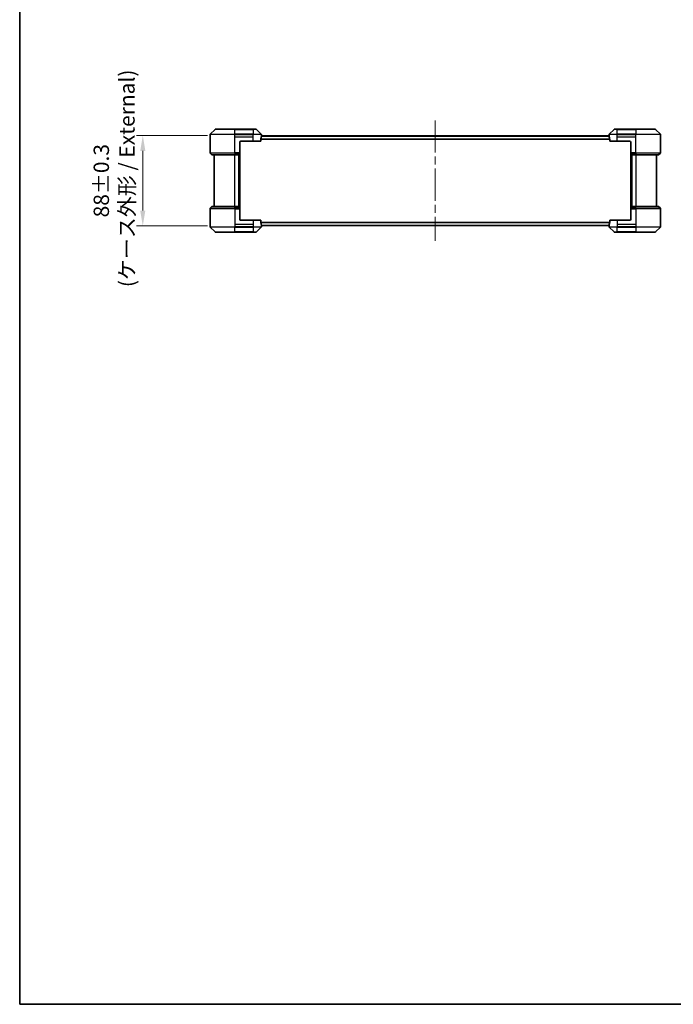
# Model space of a CAD drawing. Units: millimetres. Extents: x 0 to 9640, y 0 to 1686.
# Drawn here: x 2160 to 2796, y 0 to 957 of the extents above; entities that cross this region are included whole.
import ezdxf

# ---------------------------------------------------------------- set-up
doc = ezdxf.new("R2010")
doc.units = ezdxf.units.MM
doc.header["$LTSCALE"] = 5.5
doc.linetypes.add('CHAIN', pattern=[0.3543, 0.2362, -0.0295, 0.0591, -0.0295])
doc.layers.get('Defpoints').update_dxf_attribs({"lineweight": 25})
for name, color, linetype, lineweight in [('Border (ISO)', 7, 'Continuous', 35), ('Dimension (ISO)', 7, 'Continuous', 18), ('Dimension (ISO) @ 1', 7, 'Continuous', 18), ('Visible (ISO)', 7, 'Continuous', 35), ('Visible Narrow (ISO)', 7, 'Continuous', 25)]:
    doc.layers.add(name, color=color, linetype=linetype, lineweight=lineweight)
doc.layers.add('Centerline (ISO)', color=7, linetype='Continuous', lineweight=18, true_color=0x80ffff)
doc.styles.add('Note Text (TK)', font='MS PGothic.ttf')
doc.dimstyles.new('Default - Method 1b (TK)', dxfattribs={"dimscale": 5.5, "dimtxt": 2.5, "dimasz": 2.5, "dimexe": 1, "dimexo": 1.5, "dimgap": 1, "dimtad": 1, "dimrnd": 1e-08, "dimdsep": 46, "dimtxsty": 'Note Text (TK)', "dimcen": 0.09, "dimdle": 5, "dimclrd": 100, "dimclre": 100, "dimclrt": 7, "dimadec": 1, "dimazin": 1, "dimtfac": 1, "dimtmove": 0, "dimatfit": 3, "dimfxl": 0, "dimtolj": 1, "dimlwd": -1, "dimlwe": -1, "dimarcsym": 0})

# ---------------------------------------------------------------- blocks, each defined once
blk = doc.blocks.new('図面枠 tk図枠')
at = {"layer": 'Border (ISO)'}
for p, q in [((14.5, 289), (14.5, 8)), ((14.5, 8), (405.5, 8))]:
    blk.add_line(p, q, dxfattribs=at)
blk = doc.blocks.new('*D123')
at = {"layer": 'Defpoints', "color": 0, "transparency": 16777216}
for p in [(2352.19, 844.66), (2280.19, 756.66), (2352.19, 756.66)]:
    blk.add_point(p, dxfattribs=at)
at = {"layer": 'Dimension (ISO)', "color": 100, "transparency": 16777216}
for p, q in [((2343.19, 844.66), (2274.19, 844.66)), ((2280.19, 829.66), (2280.19, 771.66)), ((2343.19, 756.66), (2274.19, 756.66))]:
    blk.add_line(p, q, dxfattribs=at)
for points in [[(2277.69, 829.66), (2282.69, 829.66), (2280.19, 844.66)], [(2277.69, 771.66), (2282.69, 771.66), (2280.19, 756.66)]]:
    blk.add_solid(points, dxfattribs=at)
at = {"layer": 'Dimension (ISO)', "color": 7, "transparency": 16777216, "insert": (2252.31, 800.66), "char_height": 15, "attachment_point": 5, "rotation": 90, "style": 'Note Text (TK)'}
blk.add_mtext('\\A1;\\fＭＳ Ｐゴシック|b0|i0;{\\H14.9400;88±0.3\\P}\\fＭＳ Ｐゴシック|b0|i0;{\\H14.9400; (ケース外形 / External)}', dxfattribs=at)

msp = doc.modelspace()

# ---------------------------------------------------------------- linework, layer by layer
at = {"layer": 'Centerline (ISO)', "linetype": 'CHAIN', "ltscale": 23.990969}
msp.add_line((2564.5535, 859.1591), (2564.5535, 742.1591), dxfattribs=at)
at = {"layer": 'Visible (ISO)'}
for p, q in [((2345.5535, 843.1591), (2345.5535, 845.452)), ((2345.5535, 827.8662), (2345.5535, 843.1591)), ((2350.407, 850.5126), (2345.6999, 845.8055)), ((2350.7606, 850.6591), (2369.5535, 850.6591)), ((2387.5535, 850.6591), (2369.5535, 850.6591)), ((2387.5535, 850.6591), (2390.3464, 850.6591)), ((2395.407, 845.8055), (2390.6999, 850.5126)), ((2395.5454, 844.1591), (2733.5616, 844.1591)), ((2395.5535, 844.1591), (2395.5535, 845.452)), ((2562.2443, 844.2681), (2562.1735, 844.1591)), ((2566.6949, 844.3591), (2562.412, 844.3591)), ((2566.8626, 844.2681), (2566.9335, 844.1591)), ((2733.5535, 844.1591), (2733.5535, 845.452)), ((2738.407, 850.5126), (2733.6999, 845.8055)), ((2738.7606, 850.6591), (2741.5535, 850.6591)), ((2759.5535, 850.6591), (2741.5535, 850.6591)), ((2759.5535, 850.6591), (2778.3464, 850.6591)), ((2783.407, 845.8055), (2778.6999, 850.5126)), ((2783.5535, 843.1591), (2783.5535, 845.452)), ((2783.5535, 827.8662), (2783.5535, 843.1591)), ((2374.5535, 838.1591), (2374.5535, 827.8662)), ((2375.5535, 839.1591), (2387.5535, 839.1591)), ((2394.9697, 839.1591), (2387.5535, 839.1591)), ((2394.9697, 839.1591), (2394.9697, 841.0505)), ((2734.1373, 841.0505), (2734.1373, 839.1591)), ((2741.5535, 839.1591), (2734.1373, 839.1591)), ((2741.5535, 839.1591), (2753.5535, 839.1591)), ((2754.5535, 838.1591), (2754.5535, 827.8662)), ((2345.6999, 827.5126), (2347.407, 825.8055)), ((2369.5535, 825.6591), (2347.7606, 825.6591)), ((2349.5535, 825.6591), (2349.5535, 775.6591)), ((2369.5535, 825.6591), (2374.5535, 825.6591)), ((2373.5535, 775.6591), (2373.5535, 825.6591)), ((2374.5535, 827.8662), (2374.5535, 827.5126)), ((2374.5535, 825.8055), (2374.5535, 827.5126)), ((2374.5535, 825.8055), (2374.5535, 825.6591)), ((2374.5535, 775.6591), (2374.5535, 825.6591)), ((2754.5535, 827.5126), (2754.5535, 827.8662)), ((2754.5535, 827.5126), (2754.5535, 825.8055)), ((2754.5535, 825.6591), (2754.5535, 825.8055)), ((2754.5535, 825.6591), (2754.5535, 775.6591)), ((2754.5535, 825.6591), (2759.5535, 825.6591)), ((2755.5535, 825.6591), (2755.5535, 775.6591)), ((2781.3464, 825.6591), (2759.5535, 825.6591)), ((2779.5535, 775.6591), (2779.5535, 825.6591)), ((2783.407, 827.5126), (2781.6999, 825.8055)), ((2345.6999, 773.8055), (2347.407, 775.5126)), ((2347.7606, 775.6591), (2369.5535, 775.6591)), ((2374.5535, 775.6591), (2369.5535, 775.6591)), ((2374.5535, 775.6591), (2374.5535, 775.5126)), ((2374.5535, 773.8055), (2374.5535, 775.5126)), ((2754.5535, 775.5126), (2754.5535, 775.6591)), ((2759.5535, 775.6591), (2754.5535, 775.6591)), ((2754.5535, 775.5126), (2754.5535, 773.8055)), ((2759.5535, 775.6591), (2781.3464, 775.6591)), ((2783.407, 773.8055), (2781.6999, 775.5126)), ((2345.5535, 773.452), (2345.5535, 758.1591)), ((2374.5535, 773.8055), (2374.5535, 773.452)), ((2374.5535, 763.1591), (2374.5535, 773.452)), ((2754.5535, 773.452), (2754.5535, 773.8055)), ((2754.5535, 763.1591), (2754.5535, 773.452)), ((2783.5535, 773.452), (2783.5535, 758.1591)), ((2345.5535, 758.1591), (2345.5535, 755.8662)), ((2387.5535, 762.1591), (2375.5535, 762.1591)), ((2387.5535, 762.1591), (2394.9697, 762.1591)), ((2394.9697, 760.2677), (2394.9697, 762.1591)), ((2395.5454, 757.1591), (2733.5616, 757.1591)), ((2395.5535, 757.1591), (2395.5535, 755.8662)), ((2562.2443, 757.0501), (2562.1735, 757.1591)), ((2562.412, 756.9591), (2566.6949, 756.9591)), ((2566.8626, 757.0501), (2566.9335, 757.1591)), ((2733.5535, 757.1591), (2733.5535, 755.8662)), ((2734.1373, 762.1591), (2741.5535, 762.1591)), ((2734.1373, 762.1591), (2734.1373, 760.2677)), ((2753.5535, 762.1591), (2741.5535, 762.1591)), ((2783.5535, 758.1591), (2783.5535, 755.8662)), ((2345.6999, 755.5126), (2350.407, 750.8055)), ((2369.5535, 750.6591), (2350.7606, 750.6591)), ((2369.5535, 750.6591), (2387.5535, 750.6591)), ((2390.3464, 750.6591), (2387.5535, 750.6591)), ((2390.6999, 750.8055), (2395.407, 755.5126)), ((2733.6999, 755.5126), (2738.407, 750.8055)), ((2741.5535, 750.6591), (2738.7606, 750.6591)), ((2741.5535, 750.6591), (2759.5535, 750.6591)), ((2778.3464, 750.6591), (2759.5535, 750.6591)), ((2778.6999, 750.8055), (2783.407, 755.5126))]:
    msp.add_line(p, q, dxfattribs=at)
for centre, radius, start, end in [((2346.0535, 845.452), 0.5, 135, 180), ((2350.7606, 850.1591), 0.5, 90, 135), ((2390.3464, 850.1591), 0.5, 45, 90), ((2395.0535, 845.452), 0.5, 0, 45), ((2562.412, 844.1591), 0.2, 90, 146.9761324), ((2566.6949, 844.1591), 0.2, 33.0238676, 90), ((2734.0535, 845.452), 0.5, 135, 180), ((2738.7606, 850.1591), 0.5, 90, 135), ((2778.3464, 850.1591), 0.5, 45, 90), ((2783.0535, 845.452), 0.5, 0, 45), ((2375.5535, 838.1591), 1, 90, 180), ((2753.5535, 838.1591), 1, 0, 90), ((2346.0535, 827.8662), 0.5, 180, 225), ((2347.7606, 826.1591), 0.5, 225, 270), ((2781.3464, 826.1591), 0.5, 270, 315), ((2783.0535, 827.8662), 0.5, 315, 0), ((2347.7606, 775.1591), 0.5, 90, 135), ((2781.3464, 775.1591), 0.5, 45, 90), ((2346.0535, 773.452), 0.5, 135, 180), ((2783.0535, 773.452), 0.5, 0, 45), ((2375.5535, 763.1591), 1, 180, 270), ((2562.412, 757.1591), 0.2, 213.0238676, 270), ((2566.6949, 757.1591), 0.2, 270, 326.9761324), ((2753.5535, 763.1591), 1, 270, 0), ((2346.0535, 755.8662), 0.5, 180, 225), ((2350.7606, 751.1591), 0.5, 225, 270), ((2390.3464, 751.1591), 0.5, 270, 315), ((2395.0535, 755.8662), 0.5, 315, 0), ((2734.0535, 755.8662), 0.5, 180, 225), ((2738.7606, 751.1591), 0.5, 225, 270), ((2778.3464, 751.1591), 0.5, 270, 315), ((2783.0535, 755.8662), 0.5, 315, 0)]:
    msp.add_arc(centre, radius, start, end, dxfattribs=at)
for centre, major_axis, start_param, end_param in [((2387.5535, 844.7591), (0, -9.6), 1.19575789, 1.40334825), ((2387.5535, 844.7591), (0, -9.6), 1.40334825, 1.49698509), ((2741.5535, 844.7591), (0, -9.6), 4.78620022, 4.87983706), ((2741.5535, 844.7591), (0, -9.6), 4.87983706, 5.08742742), ((2387.5535, 756.5591), (0, 9.6), 4.87983706, 5.08742742), ((2387.5535, 756.5591), (0, 9.6), 4.78620022, 4.87983706), ((2741.5535, 756.5591), (0, 9.6), 1.40334825, 1.49698509), ((2741.5535, 756.5591), (0, 9.6), 1.19575789, 1.40334825)]:
    msp.add_ellipse(centre, major_axis=major_axis, ratio=0.83333333, start_param=start_param, end_param=end_param, dxfattribs=at)
for points, knots in [([(2395.5454, 844.1591), (2395.5437, 844.1591), (2395.5416, 844.1516), (2395.5372, 844.1209), (2395.5349, 844.0978), (2395.5326, 844.0649), (2395.5321, 844.0582), (2395.5317, 844.0511)], [-0.0452461794, -0.0452461794, -0.0452461794, -0.0452461794, -0.0339249805, -0.0339249805, -0.0226037816, -0.0226037816, -0.0199303713, -0.0199303713, -0.0199303713, -0.0199303713]), ([(2733.5753, 844.0511), (2733.5748, 844.0582), (2733.5744, 844.0649), (2733.572, 844.0979), (2733.5698, 844.1209), (2733.5654, 844.1516), (2733.5633, 844.1591), (2733.5616, 844.1591)], [-0.0705290281, -0.0705290281, -0.0705290281, -0.0705290281, -0.0678449297, -0.0678449297, -0.056529226, -0.056529226, -0.0452135224, -0.0452135224, -0.0452135224, -0.0452135224]), ([(2394.9974, 841.2425), (2394.9902, 841.2202), (2394.9837, 841.1943), (2394.9728, 841.1293), (2394.9697, 841.0888), (2394.9697, 841.0505)], [-0.0201957606, -0.0201957606, -0.0201957606, -0.0201957606, -0.0114837322, -0.0114837322, 0, 0, 0, 0]), ([(2734.1373, 841.0505), (2734.1373, 841.0881), (2734.1342, 841.1279), (2734.1235, 841.1931), (2734.117, 841.2198), (2734.1095, 841.2425)], [-0.0932612826, -0.0932612826, -0.0932612826, -0.0932612826, -0.0819853568, -0.0819853568, -0.0730776319, -0.0730776319, -0.0730776319, -0.0730776319]), ([(2394.9697, 760.2677), (2394.9697, 760.2301), (2394.9727, 760.1903), (2394.9835, 760.125), (2394.99, 760.0984), (2394.9974, 760.0757)], [-0.0932612826, -0.0932612826, -0.0932612826, -0.0932612826, -0.0819853568, -0.0819853568, -0.0730776319, -0.0730776319, -0.0730776319, -0.0730776319]), ([(2395.5317, 757.267), (2395.5321, 757.26), (2395.5326, 757.2533), (2395.5349, 757.2203), (2395.5372, 757.1972), (2395.5416, 757.1666), (2395.5437, 757.1591), (2395.5454, 757.1591)], [-0.0705290281, -0.0705290281, -0.0705290281, -0.0705290281, -0.0678449297, -0.0678449297, -0.056529226, -0.056529226, -0.0452135224, -0.0452135224, -0.0452135224, -0.0452135224]), ([(2733.5616, 757.1591), (2733.5633, 757.1591), (2733.5654, 757.1666), (2733.5698, 757.1973), (2733.572, 757.2204), (2733.5744, 757.2533), (2733.5748, 757.26), (2733.5753, 757.267)], [-0.0452461794, -0.0452461794, -0.0452461794, -0.0452461794, -0.0339249805, -0.0339249805, -0.0226037816, -0.0226037816, -0.0199303713, -0.0199303713, -0.0199303713, -0.0199303713]), ([(2734.1095, 760.0757), (2734.1168, 760.098), (2734.1232, 760.1239), (2734.1341, 760.1889), (2734.1373, 760.2294), (2734.1373, 760.2677)], [-0.0201957606, -0.0201957606, -0.0201957606, -0.0201957606, -0.0114837322, -0.0114837322, 0, 0, 0, 0])]:
    msp.add_open_spline(points, degree=3, knots=knots, dxfattribs=at)
at = {"layer": 'Visible Narrow (ISO)'}
for p, q in [((2369.5535, 845.452), (2345.5535, 845.452)), ((2345.6999, 845.8055), (2369.5535, 845.8055)), ((2369.5535, 850.5126), (2350.407, 850.5126)), ((2369.5535, 850.6591), (2369.5535, 850.5126)), ((2369.5535, 850.5126), (2387.5535, 850.5126)), ((2369.5535, 845.8055), (2369.5535, 850.5126)), ((2369.5535, 845.8055), (2369.5535, 845.452)), ((2387.5535, 845.8055), (2369.5535, 845.8055)), ((2369.5535, 843.1591), (2369.5535, 845.452)), ((2369.5535, 845.452), (2387.5535, 845.452)), ((2369.5535, 843.1591), (2387.5535, 843.1591)), ((2369.5535, 827.8662), (2369.5535, 843.1591)), ((2387.5535, 850.5126), (2387.5535, 850.6591)), ((2390.6999, 850.5126), (2387.5535, 850.5126)), ((2387.5535, 850.5126), (2387.5535, 845.8055)), ((2387.5535, 845.8055), (2387.5535, 845.452)), ((2387.5535, 845.8055), (2395.407, 845.8055)), ((2395.5535, 845.452), (2387.5535, 845.452)), ((2387.5535, 843.1591), (2387.5535, 845.452)), ((2387.5535, 839.1591), (2387.5535, 843.1591)), ((2395.5317, 844.0511), (2733.5753, 844.0511)), ((2566.8626, 844.2681), (2562.2443, 844.2681)), ((2741.5535, 845.452), (2733.5535, 845.452)), ((2733.6999, 845.8055), (2741.5535, 845.8055)), ((2741.5535, 850.5126), (2738.407, 850.5126)), ((2741.5535, 850.5126), (2741.5535, 850.6591)), ((2741.5535, 845.8055), (2741.5535, 850.5126)), ((2741.5535, 850.5126), (2759.5535, 850.5126)), ((2759.5535, 845.8055), (2741.5535, 845.8055)), ((2741.5535, 845.8055), (2741.5535, 845.452)), ((2741.5535, 843.1591), (2741.5535, 845.452)), ((2741.5535, 845.452), (2759.5535, 845.452)), ((2741.5535, 843.1591), (2759.5535, 843.1591)), ((2741.5535, 839.1591), (2741.5535, 843.1591)), ((2759.5535, 850.5126), (2759.5535, 850.6591)), ((2759.5535, 850.5126), (2759.5535, 845.8055)), ((2778.6999, 850.5126), (2759.5535, 850.5126)), ((2759.5535, 845.8055), (2759.5535, 845.452)), ((2759.5535, 845.8055), (2783.407, 845.8055)), ((2783.5535, 845.452), (2759.5535, 845.452)), ((2759.5535, 843.1591), (2759.5535, 845.452)), ((2759.5535, 827.8662), (2759.5535, 843.1591)), ((2394.9697, 841.0505), (2734.1373, 841.0505)), ((2394.9974, 841.2425), (2734.1095, 841.2425)), ((2345.5535, 827.8662), (2369.5535, 827.8662)), ((2369.5535, 827.5126), (2345.6999, 827.5126)), ((2347.407, 825.8055), (2369.5535, 825.8055)), ((2374.5535, 827.8662), (2369.5535, 827.8662)), ((2369.5535, 827.5126), (2369.5535, 827.8662)), ((2369.5535, 827.5126), (2374.5535, 827.5126)), ((2369.5535, 827.5126), (2369.5535, 825.8055)), ((2374.5535, 825.8055), (2369.5535, 825.8055)), ((2369.5535, 825.8055), (2369.5535, 825.6591)), ((2369.5535, 775.6591), (2369.5535, 825.6591)), ((2373.2535, 825.6591), (2373.2535, 775.6591)), ((2374.2535, 825.6591), (2374.2535, 775.6591)), ((2759.5535, 827.8662), (2754.5535, 827.8662)), ((2754.5535, 827.5126), (2759.5535, 827.5126)), ((2759.5535, 825.8055), (2754.5535, 825.8055)), ((2754.8535, 775.6591), (2754.8535, 825.6591)), ((2755.8535, 775.6591), (2755.8535, 825.6591)), ((2759.5535, 827.8662), (2783.5535, 827.8662)), ((2759.5535, 827.5126), (2759.5535, 827.8662)), ((2783.407, 827.5126), (2759.5535, 827.5126)), ((2759.5535, 827.5126), (2759.5535, 825.8055)), ((2759.5535, 825.8055), (2759.5535, 825.6591)), ((2759.5535, 825.8055), (2781.6999, 825.8055)), ((2759.5535, 825.6591), (2759.5535, 775.6591)), ((2369.5535, 775.5126), (2347.407, 775.5126)), ((2369.5535, 775.5126), (2369.5535, 775.6591)), ((2369.5535, 775.5126), (2374.5535, 775.5126)), ((2369.5535, 773.8055), (2369.5535, 775.5126)), ((2754.5535, 775.5126), (2759.5535, 775.5126)), ((2759.5535, 775.5126), (2759.5535, 775.6591)), ((2759.5535, 773.8055), (2759.5535, 775.5126)), ((2781.6999, 775.5126), (2759.5535, 775.5126)), ((2369.5535, 773.452), (2345.5535, 773.452)), ((2345.6999, 773.8055), (2369.5535, 773.8055)), ((2369.5535, 773.8055), (2369.5535, 773.452)), ((2374.5535, 773.8055), (2369.5535, 773.8055)), ((2369.5535, 773.452), (2369.5535, 758.1591)), ((2369.5535, 773.452), (2374.5535, 773.452)), ((2759.5535, 773.8055), (2754.5535, 773.8055)), ((2754.5535, 773.452), (2759.5535, 773.452)), ((2759.5535, 773.8055), (2759.5535, 773.452)), ((2759.5535, 773.8055), (2783.407, 773.8055)), ((2759.5535, 773.452), (2759.5535, 758.1591)), ((2783.5535, 773.452), (2759.5535, 773.452)), ((2369.5535, 758.1591), (2369.5535, 755.8662)), ((2387.5535, 758.1591), (2369.5535, 758.1591)), ((2387.5535, 762.1591), (2387.5535, 758.1591)), ((2387.5535, 758.1591), (2387.5535, 755.8662)), ((2394.9697, 760.2677), (2734.1373, 760.2677)), ((2394.9974, 760.0757), (2734.1095, 760.0757)), ((2395.5317, 757.267), (2733.5753, 757.267)), ((2562.2443, 757.0501), (2566.8626, 757.0501)), ((2741.5535, 762.1591), (2741.5535, 758.1591)), ((2741.5535, 758.1591), (2741.5535, 755.8662)), ((2759.5535, 758.1591), (2741.5535, 758.1591)), ((2759.5535, 758.1591), (2759.5535, 755.8662)), ((2345.5535, 755.8662), (2369.5535, 755.8662)), ((2369.5535, 755.5126), (2345.6999, 755.5126)), ((2350.407, 750.8055), (2369.5535, 750.8055)), ((2387.5535, 755.8662), (2369.5535, 755.8662)), ((2369.5535, 755.5126), (2369.5535, 755.8662)), ((2369.5535, 755.5126), (2387.5535, 755.5126)), ((2369.5535, 750.8055), (2369.5535, 755.5126)), ((2387.5535, 750.8055), (2369.5535, 750.8055)), ((2369.5535, 750.8055), (2369.5535, 750.6591)), ((2387.5535, 755.8662), (2395.5535, 755.8662)), ((2387.5535, 755.5126), (2387.5535, 755.8662)), ((2387.5535, 755.5126), (2387.5535, 750.8055)), ((2395.407, 755.5126), (2387.5535, 755.5126)), ((2387.5535, 750.8055), (2390.6999, 750.8055)), ((2387.5535, 750.8055), (2387.5535, 750.6591)), ((2733.5535, 755.8662), (2741.5535, 755.8662)), ((2741.5535, 755.5126), (2733.6999, 755.5126)), ((2738.407, 750.8055), (2741.5535, 750.8055)), ((2759.5535, 755.8662), (2741.5535, 755.8662)), ((2741.5535, 755.5126), (2741.5535, 755.8662)), ((2741.5535, 755.5126), (2759.5535, 755.5126)), ((2741.5535, 750.8055), (2741.5535, 755.5126)), ((2741.5535, 750.8055), (2741.5535, 750.6591)), ((2759.5535, 750.8055), (2741.5535, 750.8055)), ((2759.5535, 755.8662), (2783.5535, 755.8662)), ((2759.5535, 755.5126), (2759.5535, 755.8662)), ((2783.407, 755.5126), (2759.5535, 755.5126)), ((2759.5535, 755.5126), (2759.5535, 750.8055)), ((2759.5535, 750.6591), (2759.5535, 750.8055)), ((2759.5535, 750.8055), (2778.6999, 750.8055))]:
    msp.add_line(p, q, dxfattribs=at)

# ---------------------------------------------------------------- block references
at = {"xscale": 6, "yscale": 6, "zscale": 6}
msp.add_blockref('図面枠 tk図枠', (2073.5, -48), dxfattribs=at)

# ---------------------------------------------------------------- dimensions: what is measured, and where the dimension line sits
at = {"layer": 'Dimension (ISO) @ 1', "color": 100, "true_color": 0x00ff3f}
dim = msp.add_linear_dim(base=(2280.194, 756.6591), p1=(2352.194, 844.6591), p2=(2352.194, 756.6591), angle=90, text='\\fＭＳ Ｐゴシック|b0|i0;{\\H14.9400;<>\\P}\\fＭＳ Ｐゴシック|b0|i0;{\\H14.9400; (ケース外形 / External)}', dimstyle='Default - Method 1b (TK)', override={"dimscale": 1, "dimtxt": 15, "dimasz": 15, "dimexe": 6, "dimexo": 9, "dimgap": 6, "dimdec": 2, "dimcen": 0.54, "dimtol": 1, "dimlim": 0, "dimtp": 0.3, "dimtm": 0.3, "dimtdec": 2, "dimtix": 0, "dimtofl": 0, "dimtmove": 0, "dimatfit": 1}, dxfattribs=at)
dim.commit()
dim.dimension.update_dxf_attribs({"geometry": '*D123', "text_midpoint": (2280.194, 800.6591), "dimtype": 160})

doc.saveas('drawing.dxf')
